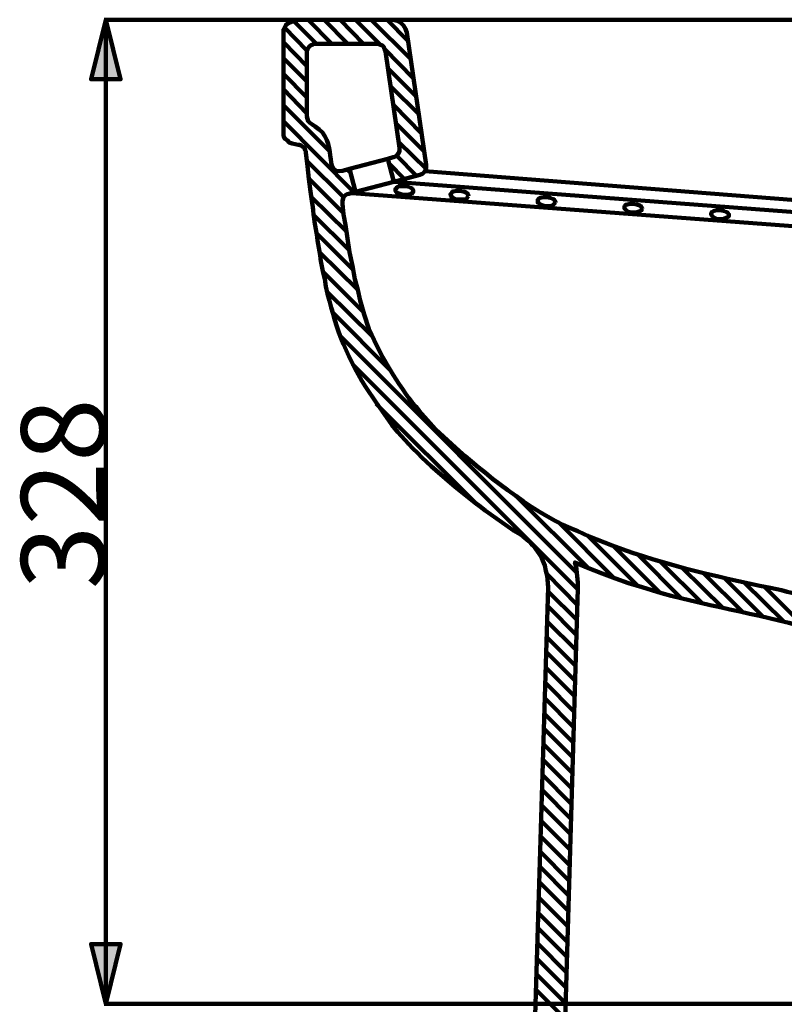
# Model space of a CAD drawing. Units: millimetres. Extents: x -832 to 4567, y 218 to 3574.
# Drawn here: x 3536 to 3796, y 1752 to 2087 of the extents above; entities that cross this region are included whole.
import ezdxf

# ---------------------------------------------------------------- set-up
doc = ezdxf.new("R2010")
doc.units = ezdxf.units.MM
doc.header["$MEASUREMENT"] = 0
doc.layers.add('pan', color=7, linetype='Continuous')

# ---------------------------------------------------------------- blocks, each defined once
blk = doc.blocks.new('block 1590')
at = {"layer": 'pan', "color": 7, "lineweight": 158, "true_color": 0xffffff}
blk.add_lwpolyline([(3721.32, 1746.69), (3711.47, 1756.54)], dxfattribs=at)
blk = doc.blocks.new('block 1591')
at = {"layer": 'pan', "color": 7, "lineweight": 158, "true_color": 0xffffff}
blk.add_lwpolyline([(3721.52, 1751.92), (3711.67, 1761.76)], dxfattribs=at)
blk = doc.blocks.new('block 1592')
at = {"layer": 'pan', "color": 7, "lineweight": 158, "true_color": 0xffffff}
blk.add_lwpolyline([(3721.72, 1757.14), (3711.87, 1766.99)], dxfattribs=at)
blk = doc.blocks.new('block 1593')
at = {"layer": 'pan', "color": 7, "lineweight": 158, "true_color": 0xffffff}
blk.add_lwpolyline([(3721.92, 1762.37), (3712.07, 1772.21)], dxfattribs=at)
blk = doc.blocks.new('block 1594')
at = {"layer": 'pan', "color": 7, "lineweight": 158, "true_color": 0xffffff}
blk.add_lwpolyline([(3722.12, 1767.59), (3712.28, 1777.44)], dxfattribs=at)
blk = doc.blocks.new('block 1595')
at = {"layer": 'pan', "color": 7, "lineweight": 158, "true_color": 0xffffff}
blk.add_lwpolyline([(3722.12, 1772.81), (3712.28, 1782.66)], dxfattribs=at)
blk = doc.blocks.new('block 1596')
at = {"layer": 'pan', "color": 7, "lineweight": 158, "true_color": 0xffffff}
blk.add_lwpolyline([(3722.32, 1778.04), (3712.48, 1787.89)], dxfattribs=at)
blk = doc.blocks.new('block 1597')
at = {"layer": 'pan', "color": 7, "lineweight": 158, "true_color": 0xffffff}
blk.add_lwpolyline([(3722.52, 1783.26), (3712.68, 1793.11)], dxfattribs=at)
blk = doc.blocks.new('block 1598')
at = {"layer": 'pan', "color": 7, "lineweight": 158, "true_color": 0xffffff}
blk.add_lwpolyline([(3722.72, 1788.49), (3712.88, 1798.33)], dxfattribs=at)
blk = doc.blocks.new('block 1599')
at = {"layer": 'pan', "color": 7, "lineweight": 158, "true_color": 0xffffff}
blk.add_lwpolyline([(3722.72, 1793.71), (3712.88, 1803.56)], dxfattribs=at)
blk = doc.blocks.new('block 1600')
at = {"layer": 'pan', "color": 7, "lineweight": 158, "true_color": 0xffffff}
blk.add_lwpolyline([(3722.92, 1798.94), (3713.08, 1808.78)], dxfattribs=at)
blk = doc.blocks.new('block 1601')
at = {"layer": 'pan', "color": 7, "lineweight": 158, "true_color": 0xffffff}
blk.add_lwpolyline([(3723.13, 1804.16), (3713.28, 1814.01)], dxfattribs=at)
blk = doc.blocks.new('block 1602')
at = {"layer": 'pan', "color": 7, "lineweight": 158, "true_color": 0xffffff}
blk.add_lwpolyline([(3723.33, 1809.38), (3713.48, 1819.23)], dxfattribs=at)
blk = doc.blocks.new('block 1603')
at = {"layer": 'pan', "color": 7, "lineweight": 158, "true_color": 0xffffff}
blk.add_lwpolyline([(3723.53, 1814.61), (3713.68, 1824.46)], dxfattribs=at)
blk = doc.blocks.new('block 1604')
at = {"layer": 'pan', "color": 7, "lineweight": 158, "true_color": 0xffffff}
blk.add_lwpolyline([(3723.53, 1819.83), (3713.68, 1829.68)], dxfattribs=at)
blk = doc.blocks.new('block 1606')
at = {"layer": 'pan', "color": 7, "lineweight": 158, "true_color": 0xffffff}
blk.add_lwpolyline([(3723.73, 1825.06), (3713.88, 1834.9)], dxfattribs=at)
blk = doc.blocks.new('block 1608')
at = {"layer": 'pan', "color": 7, "lineweight": 158, "true_color": 0xffffff}
blk.add_lwpolyline([(3723.93, 1830.28), (3714.08, 1840.13)], dxfattribs=at)
blk = doc.blocks.new('block 1610')
at = {"layer": 'pan', "color": 7, "lineweight": 158, "true_color": 0xffffff}
blk.add_lwpolyline([(3724.13, 1835.51), (3714.28, 1845.35)], dxfattribs=at)
blk = doc.blocks.new('block 1613')
at = {"layer": 'pan', "color": 7, "lineweight": 158, "true_color": 0xffffff}
blk.add_lwpolyline([(3724.13, 1840.73), (3714.28, 1850.58)], dxfattribs=at)
blk = doc.blocks.new('block 1616')
at = {"layer": 'pan', "color": 7, "lineweight": 158, "true_color": 0xffffff}
blk.add_lwpolyline([(3724.33, 1845.95), (3714.49, 1855.8)], dxfattribs=at)
blk = doc.blocks.new('block 1619')
at = {"layer": 'pan', "color": 7, "lineweight": 158, "true_color": 0xffffff}
blk.add_lwpolyline([(3724.53, 1851.18), (3714.69, 1861.03)], dxfattribs=at)
blk = doc.blocks.new('block 1622')
at = {"layer": 'pan', "color": 7, "lineweight": 158, "true_color": 0xffffff}
blk.add_lwpolyline([(3724.73, 1856.4), (3714.89, 1866.25)], dxfattribs=at)
blk = doc.blocks.new('block 1625')
at = {"layer": 'pan', "color": 7, "lineweight": 158, "true_color": 0xffffff}
blk.add_lwpolyline([(3724.94, 1861.63), (3715.09, 1871.47)], dxfattribs=at)
blk = doc.blocks.new('block 1628')
at = {"layer": 'pan', "color": 7, "lineweight": 158, "true_color": 0xffffff}
blk.add_lwpolyline([(3724.94, 1866.85), (3715.09, 1876.7)], dxfattribs=at)
blk = doc.blocks.new('block 1631')
at = {"layer": 'pan', "color": 7, "lineweight": 158, "true_color": 0xffffff}
blk.add_lwpolyline([(3725.14, 1872.08), (3715.29, 1881.92)], dxfattribs=at)
blk = doc.blocks.new('block 1634')
at = {"layer": 'pan', "color": 7, "lineweight": 158, "true_color": 0xffffff}
blk.add_lwpolyline([(3725.33, 1877.3), (3715.49, 1887.15)], dxfattribs=at)
blk = doc.blocks.new('block 1637')
at = {"layer": 'pan', "color": 7, "lineweight": 158, "true_color": 0xffffff}
blk.add_lwpolyline([(3725.54, 1882.32), (3715.69, 1892.17)], dxfattribs=at)
blk = doc.blocks.new('block 1640')
at = {"layer": 'pan', "color": 7, "lineweight": 158, "true_color": 0xffffff}
blk.add_lwpolyline([(3725.54, 1887.55), (3715.29, 1898)], dxfattribs=at)
blk = doc.blocks.new('block 1641')
at = {"layer": 'pan', "color": 7, "lineweight": 158, "true_color": 0xffffff}
blk.add_lwpolyline([(3691.38, 1921.91), (3657.02, 1956.07)], dxfattribs=at)
blk = doc.blocks.new('block 1644')
at = {"layer": 'pan', "color": 7, "lineweight": 158, "true_color": 0xffffff}
blk.add_lwpolyline([(3725.74, 1892.77), (3648.98, 1969.53)], dxfattribs=at)
blk = doc.blocks.new('block 1647')
at = {"layer": 'pan', "color": 7, "lineweight": 158, "true_color": 0xffffff}
blk.add_lwpolyline([(3725.33, 1898.6), (3644.76, 1979.17)], dxfattribs=at)
blk = doc.blocks.new('block 1650')
at = {"layer": 'pan', "color": 7, "lineweight": 158, "true_color": 0xffffff}
blk.add_lwpolyline([(3729.35, 1900.01), (3704.84, 1924.52)], dxfattribs=at)
blk = doc.blocks.new('block 1651')
at = {"layer": 'pan', "color": 7, "lineweight": 158, "true_color": 0xffffff}
blk.add_lwpolyline([(3661.84, 1967.52), (3642.15, 1987.21)], dxfattribs=at)
blk = doc.blocks.new('block 1654')
at = {"layer": 'pan', "color": 7, "lineweight": 158, "true_color": 0xffffff}
blk.add_lwpolyline([(3737.99, 1896.79), (3719.11, 1915.68)], dxfattribs=at)
blk = doc.blocks.new('block 1655')
at = {"layer": 'pan', "color": 7, "lineweight": 158, "true_color": 0xffffff}
blk.add_lwpolyline([(3655.81, 1978.97), (3640.34, 1994.24)], dxfattribs=at)
blk = doc.blocks.new('block 1658')
at = {"layer": 'pan', "color": 7, "lineweight": 158, "true_color": 0xffffff}
blk.add_lwpolyline([(3746.03, 1894.18), (3728.95, 1911.26)], dxfattribs=at)
blk = doc.blocks.new('block 1659')
at = {"layer": 'pan', "color": 7, "lineweight": 158, "true_color": 0xffffff}
blk.add_lwpolyline([(3652.6, 1987.41), (3638.93, 2001.08)], dxfattribs=at)
blk = doc.blocks.new('block 1662')
at = {"layer": 'pan', "color": 7, "lineweight": 158, "true_color": 0xffffff}
blk.add_lwpolyline([(3753.67, 1891.77), (3737.8, 1907.64)], dxfattribs=at)
blk = doc.blocks.new('block 1663')
at = {"layer": 'pan', "color": 7, "lineweight": 158, "true_color": 0xffffff}
blk.add_lwpolyline([(3650.79, 1994.85), (3637.73, 2007.71)], dxfattribs=at)
blk = doc.blocks.new('block 1666')
at = {"layer": 'pan', "color": 7, "lineweight": 158, "true_color": 0xffffff}
blk.add_lwpolyline([(3761.1, 1889.76), (3746.03, 1904.83)], dxfattribs=at)
blk = doc.blocks.new('block 1667')
at = {"layer": 'pan', "color": 7, "lineweight": 158, "true_color": 0xffffff}
blk.add_lwpolyline([(3649.18, 2001.68), (3636.72, 2014.14)], dxfattribs=at)
blk = doc.blocks.new('block 1670')
at = {"layer": 'pan', "color": 7, "lineweight": 158, "true_color": 0xffffff}
blk.add_lwpolyline([(3768.13, 1888.15), (3753.87, 1902.22)], dxfattribs=at)
blk = doc.blocks.new('block 1671')
at = {"layer": 'pan', "color": 7, "lineweight": 158, "true_color": 0xffffff}
blk.add_lwpolyline([(3647.98, 2008.31), (3635.72, 2020.37)], dxfattribs=at)
blk = doc.blocks.new('block 1674')
at = {"layer": 'pan', "color": 7, "lineweight": 158, "true_color": 0xffffff}
blk.add_lwpolyline([(3775.17, 1886.54), (3761.3, 1900.2)], dxfattribs=at)
blk = doc.blocks.new('block 1675')
at = {"layer": 'pan', "color": 7, "lineweight": 158, "true_color": 0xffffff}
blk.add_lwpolyline([(3646.97, 2014.74), (3634.91, 2026.59)], dxfattribs=at)
blk = doc.blocks.new('block 1678')
at = {"layer": 'pan', "color": 7, "lineweight": 158, "true_color": 0xffffff}
blk.add_lwpolyline([(3782, 1884.94), (3768.54, 1898.4)], dxfattribs=at)
blk = doc.blocks.new('block 1679')
at = {"layer": 'pan', "color": 7, "lineweight": 158, "true_color": 0xffffff}
blk.add_lwpolyline([(3645.97, 2020.97), (3634.11, 2032.82)], dxfattribs=at)
blk = doc.blocks.new('block 1682')
at = {"layer": 'pan', "color": 7, "lineweight": 158, "true_color": 0xffffff}
blk.add_lwpolyline([(3788.83, 1883.53), (3775.57, 1896.79)], dxfattribs=at)
blk = doc.blocks.new('block 1683')
at = {"layer": 'pan', "color": 7, "lineweight": 158, "true_color": 0xffffff}
blk.add_lwpolyline([(3645.97, 2026.39), (3633.51, 2038.85)], dxfattribs=at)
blk = doc.blocks.new('block 1686')
at = {"layer": 'pan', "color": 7, "lineweight": 158, "true_color": 0xffffff}
blk.add_lwpolyline([(3795.87, 1881.92), (3782.4, 1895.18)], dxfattribs=at)
blk = doc.blocks.new('block 1687')
at = {"layer": 'pan', "color": 7, "lineweight": 158, "true_color": 0xffffff}
blk.add_lwpolyline([(3649.58, 2028), (3625.47, 2052.32)], dxfattribs=at)
blk = doc.blocks.new('block 1690')
at = {"layer": 'pan', "color": 7, "lineweight": 158, "true_color": 0xffffff}
blk.add_lwpolyline([(3803.3, 1879.71), (3789.23, 1893.78)], dxfattribs=at)
blk = doc.blocks.new('block 1691')
at = {"layer": 'pan', "color": 7, "lineweight": 158, "true_color": 0xffffff}
blk.add_lwpolyline([(3648.18, 2035.04), (3647.17, 2035.84)], dxfattribs=at)
blk = doc.blocks.new('block 1692')
at = {"layer": 'pan', "color": 7, "lineweight": 158, "true_color": 0xffffff}
blk.add_lwpolyline([(3641.35, 2041.87), (3625.47, 2057.74)], dxfattribs=at)
blk = doc.blocks.new('block 1696')
at = {"layer": 'pan', "color": 7, "lineweight": 158, "true_color": 0xffffff}
blk.add_lwpolyline([(3633.51, 2054.93), (3625.47, 2063.16)], dxfattribs=at)
blk = doc.blocks.new('block 1700')
at = {"layer": 'pan', "color": 7, "lineweight": 158, "true_color": 0xffffff}
blk.add_lwpolyline([(3633.51, 2060.35), (3625.47, 2068.39)], dxfattribs=at)
blk = doc.blocks.new('block 1703')
at = {"layer": 'pan', "color": 7, "lineweight": 158, "true_color": 0xffffff}
blk.add_lwpolyline([(3666.66, 2032.62), (3661.44, 2037.85)], dxfattribs=at)
blk = doc.blocks.new('block 1704')
at = {"layer": 'pan', "color": 7, "lineweight": 158, "true_color": 0xffffff}
blk.add_lwpolyline([(3633.51, 2065.78), (3625.47, 2073.82)], dxfattribs=at)
blk = doc.blocks.new('block 1707')
at = {"layer": 'pan', "color": 7, "lineweight": 158, "true_color": 0xffffff}
blk.add_lwpolyline([(3670.88, 2033.63), (3664.05, 2040.66)], dxfattribs=at)
blk = doc.blocks.new('block 1708')
at = {"layer": 'pan', "color": 7, "lineweight": 158, "true_color": 0xffffff}
blk.add_lwpolyline([(3633.51, 2071), (3625.47, 2079.24)], dxfattribs=at)
blk = doc.blocks.new('block 1710')
at = {"layer": 'pan', "color": 7, "lineweight": 158, "true_color": 0xffffff}
blk.add_lwpolyline([(3674.1, 2036.04), (3664.85, 2045.08)], dxfattribs=at)
blk = doc.blocks.new('block 1711')
at = {"layer": 'pan', "color": 7, "lineweight": 158, "true_color": 0xffffff}
blk.add_lwpolyline([(3633.51, 2076.43), (3625.87, 2084.27)], dxfattribs=at)
blk = doc.blocks.new('block 1713')
at = {"layer": 'pan', "color": 7, "lineweight": 158, "true_color": 0xffffff}
blk.add_lwpolyline([(3673.5, 2041.87), (3663.85, 2051.51)], dxfattribs=at)
blk = doc.blocks.new('block 1714')
at = {"layer": 'pan', "color": 7, "lineweight": 158, "true_color": 0xffffff}
blk.add_lwpolyline([(3636.72, 2078.64), (3628.89, 2086.48)], dxfattribs=at)
blk = doc.blocks.new('block 1716')
at = {"layer": 'pan', "color": 7, "lineweight": 158, "true_color": 0xffffff}
blk.add_lwpolyline([(3672.49, 2048.1), (3663.05, 2057.74)], dxfattribs=at)
blk = doc.blocks.new('block 1717')
at = {"layer": 'pan', "color": 7, "lineweight": 158, "true_color": 0xffffff}
blk.add_lwpolyline([(3641.95, 2078.64), (3633.91, 2086.88)], dxfattribs=at)
blk = doc.blocks.new('block 1720')
at = {"layer": 'pan', "color": 7, "lineweight": 158, "true_color": 0xffffff}
blk.add_lwpolyline([(3671.69, 2054.53), (3662.04, 2064.17)], dxfattribs=at)
blk = doc.blocks.new('block 1721')
at = {"layer": 'pan', "color": 7, "lineweight": 158, "true_color": 0xffffff}
blk.add_lwpolyline([(3647.37, 2078.64), (3639.34, 2086.88)], dxfattribs=at)
blk = doc.blocks.new('block 1724')
at = {"layer": 'pan', "color": 7, "lineweight": 158, "true_color": 0xffffff}
blk.add_lwpolyline([(3670.68, 2060.75), (3661.04, 2070.4)], dxfattribs=at)
blk = doc.blocks.new('block 1725')
at = {"layer": 'pan', "color": 7, "lineweight": 158, "true_color": 0xffffff}
blk.add_lwpolyline([(3652.8, 2078.64), (3644.76, 2086.88)], dxfattribs=at)
blk = doc.blocks.new('block 1729')
at = {"layer": 'pan', "color": 7, "lineweight": 158, "true_color": 0xffffff}
blk.add_lwpolyline([(3669.68, 2066.98), (3660.03, 2076.83)], dxfattribs=at)
blk = doc.blocks.new('block 1730')
at = {"layer": 'pan', "color": 7, "lineweight": 158, "true_color": 0xffffff}
blk.add_lwpolyline([(3658.42, 2078.44), (3649.99, 2086.88)], dxfattribs=at)
blk = doc.blocks.new('block 1734')
at = {"layer": 'pan', "color": 7, "lineweight": 158, "true_color": 0xffffff}
blk.add_lwpolyline([(3668.87, 2073.41), (3655.41, 2086.88)], dxfattribs=at)
blk = doc.blocks.new('block 1737')
at = {"layer": 'pan', "color": 7, "lineweight": 158, "true_color": 0xffffff}
blk.add_lwpolyline([(3667.87, 2079.64), (3660.84, 2086.88)], dxfattribs=at)
blk = doc.blocks.new('block 2008')
at = {"layer": 'pan', "color": 7, "lineweight": 158, "true_color": 0xffffff}
blk.add_lwpolyline([(3990.17, 2086.88), (3646.97, 2086.88)], dxfattribs=at)
blk = doc.blocks.new('block 2009')
at = {"layer": 'pan', "color": 7, "lineweight": 158, "true_color": 0xffffff}
blk.add_open_spline([(3777.18, 2020.37), (3777.18, 2020.37), (3777.18, 2019.97), (3777.18, 2019.97), (3777.18, 2019.97), (3776.98, 2019.76), (3776.98, 2019.76), (3775.28, 2018.59), (3772.18, 2018.5), (3771.15, 2020.57), (3771.15, 2020.57), (3771.15, 2020.97), (3771.15, 2020.97), (3771.15, 2020.97), (3771.35, 2021.37), (3771.35, 2021.37), (3771.35, 2021.37), (3772.15, 2021.77), (3772.15, 2021.77), (3772.15, 2021.77), (3773.16, 2021.97), (3773.16, 2021.97), (3773.16, 2021.97), (3774.16, 2021.97), (3774.16, 2021.97), (3774.16, 2021.97), (3775.37, 2021.77), (3775.37, 2021.77), (3775.37, 2021.77), (3776.37, 2021.37), (3776.37, 2021.37), (3776.37, 2021.37), (3776.78, 2021.17), (3776.78, 2021.17), (3776.78, 2021.17), (3776.98, 2020.77), (3776.98, 2020.77), (3776.98, 2020.77), (3777.18, 2020.57), (3777.18, 2020.57), (3777.18, 2020.57), (3777.18, 2020.37), (3777.18, 2020.37)], degree=3, knots=[0, 0, 0, 0, 1, 1, 1, 2, 2, 2, 3, 3, 3, 4, 4, 4, 5, 5, 5, 6, 6, 6, 7, 7, 7, 8, 8, 8, 9, 9, 9, 10, 10, 10, 11, 11, 11, 12, 12, 12, 13, 13, 13, 14, 14, 14, 14], dxfattribs=at)
blk = doc.blocks.new('block 2071')
at = {"layer": 'pan', "color": 7, "lineweight": 158, "true_color": 0xffffff}
blk.add_open_spline([(4100.28, 1738.05), (4100.28, 1738.05), (4157.35, 1738.05), (4157.35, 1738.05), (4157.35, 1738.05), (4157.35, 1746.09), (4157.35, 1746.09), (4157.35, 1746.09), (4092.85, 1746.09), (4092.85, 1746.09), (4092.85, 1746.09), (4092.25, 1746.29), (4092.25, 1746.29), (4092.25, 1746.29), (4091.64, 1746.29), (4091.64, 1746.29), (4091.64, 1746.29), (4091.04, 1746.69), (4091.04, 1746.69), (4082.16, 1755.52), (4068.53, 1752.17), (4064.32, 1740.26), (4064.32, 1740.26), (4063.71, 1739.06), (4063.71, 1739.06), (4063.71, 1739.06), (4063.11, 1737.25), (4063.11, 1737.25), (4063.11, 1737.25), (4062.51, 1735.24), (4062.51, 1735.24), (4062.51, 1735.24), (4062.51, 1735.04), (4062.51, 1735.04), (4062.51, 1735.04), (4062.3, 1734.84), (4062.3, 1734.84), (4062.3, 1734.84), (4059.89, 1723.99), (4059.89, 1723.99), (4059.89, 1723.99), (4057.28, 1713.14), (4057.28, 1713.14), (4057.28, 1713.14), (4055.07, 1704.9), (4055.07, 1704.9), (4055.07, 1704.9), (4053.06, 1696.66), (4053.06, 1696.66), (4053.06, 1696.66), (4051.05, 1689.43), (4051.05, 1689.43), (4051.05, 1689.43), (4050.65, 1687.42), (4050.65, 1687.42), (4050.65, 1687.42), (4050.05, 1685.21), (4050.05, 1685.21), (4050.05, 1685.21), (4048.84, 1681.59), (4048.84, 1681.59), (4048.84, 1681.59), (4047.84, 1677.97), (4047.84, 1677.97), (4047.84, 1677.97), (4047.03, 1675.36), (4047.03, 1675.36), (4044.85, 1669.27), (4042.64, 1663.08), (4039, 1657.68), (4039, 1657.68), (4038.59, 1656.87), (4038.59, 1656.87), (4038.59, 1656.87), (4037.99, 1656.27), (4037.99, 1656.27), (4037.99, 1656.27), (4037.19, 1654.86), (4037.19, 1654.86), (4037.19, 1654.86), (4034.78, 1651.25), (4034.78, 1651.25), (4015.94, 1622.11), (3984.98, 1623.26), (3953.8, 1626.33), (3953.8, 1626.33), (3949.38, 1626.93), (3949.38, 1626.93), (3949.38, 1626.93), (3944.76, 1627.74), (3944.76, 1627.74), (3929.35, 1631.09), (3915.34, 1641.08), (3907.59, 1654.86), (3907.59, 1654.86), (3904.57, 1660.89), (3904.57, 1660.89), (3904.57, 1660.89), (3903.77, 1662.9), (3903.77, 1662.9), (3903.77, 1662.9), (3902.56, 1665.71), (3902.56, 1665.71), (3902.56, 1665.71), (3901.56, 1668.53), (3901.56, 1668.53), (3884.3, 1716.46), (3875.08, 1766.07), (3863.38, 1815.21), (3863.38, 1815.21), (3861.77, 1820.64), (3861.77, 1820.64), (3861.77, 1820.64), (3860.17, 1826.26), (3860.17, 1826.26), (3850.79, 1853.72), (3841.18, 1877.49), (3811.74, 1887.75), (3811.74, 1887.75), (3808.52, 1888.76), (3808.52, 1888.76), (3808.52, 1888.76), (3805.51, 1889.76), (3805.51, 1889.76), (3805.51, 1889.76), (3799.08, 1891.57), (3799.08, 1891.57), (3799.08, 1891.57), (3797.07, 1891.97), (3797.07, 1891.97), (3797.07, 1891.97), (3795.06, 1892.57), (3795.06, 1892.57), (3775.59, 1896.64), (3756.01, 1900.69), (3737.39, 1907.84), (3737.39, 1907.84), (3729.56, 1910.86), (3729.56, 1910.86), (3729.56, 1910.86), (3725.74, 1912.67), (3725.74, 1912.67), (3712.7, 1917.48), (3695.84, 1930.78), (3685.35, 1939.99), (3685.35, 1939.99), (3681.33, 1943.61), (3681.33, 1943.61), (3681.33, 1943.61), (3677.31, 1947.43), (3677.31, 1947.43), (3677.31, 1947.43), (3674.5, 1950.44), (3674.5, 1950.44), (3674.5, 1950.44), (3671.69, 1953.66), (3671.69, 1953.66), (3665.46, 1961.08), (3659.6, 1970.44), (3655.61, 1979.38), (3655.61, 1979.38), (3654.61, 1981.59), (3654.61, 1981.59), (3654.61, 1981.59), (3653, 1986.41), (3653, 1986.41), (3653, 1986.41), (3651.59, 1991.23), (3651.59, 1991.23), (3651.59, 1991.23), (3650.79, 1994.85), (3650.79, 1994.85), (3650.79, 1994.85), (3649.78, 1998.47), (3649.78, 1998.47), (3649.78, 1998.47), (3648.98, 2003.09), (3648.98, 2003.09), (3648.98, 2003.09), (3647.98, 2007.71), (3647.98, 2007.71), (3647.98, 2007.71), (3646.57, 2016.95), (3646.57, 2016.95), (3646.57, 2016.95), (3645.97, 2020.57), (3645.97, 2020.57), (3645.97, 2020.57), (3645.57, 2024.18), (3645.57, 2024.18), (3645.57, 2024.18), (3645.57, 2025.19), (3645.57, 2025.19), (3645.57, 2025.19), (3645.97, 2026.39), (3645.97, 2026.39), (3645.97, 2026.39), (3646.77, 2027.2), (3646.77, 2027.2), (3646.77, 2027.2), (3647.17, 2027.4), (3647.17, 2027.4), (3647.17, 2027.4), (3647.78, 2027.6), (3647.78, 2027.6), (3647.78, 2027.6), (3649.98, 2028.2), (3649.98, 2028.2), (3649.98, 2028.2), (3647.98, 2036.04), (3647.98, 2036.04), (3647.98, 2036.04), (3645.57, 2035.44), (3645.57, 2035.44), (3638.66, 2033.87), (3644.53, 2045.68), (3636.32, 2050.51), (3636.32, 2050.51), (3635.12, 2051.31), (3635.12, 2051.31), (3635.12, 2051.31), (3634.51, 2051.71), (3634.51, 2051.71), (3634.51, 2051.71), (3633.91, 2052.32), (3633.91, 2052.32), (3633.91, 2052.32), (3633.51, 2053.92), (3633.51, 2053.92), (3633.51, 2053.92), (3633.51, 2076.23), (3633.51, 2076.23), (3633.51, 2076.23), (3633.71, 2076.83), (3633.71, 2076.83), (3633.71, 2076.83), (3633.91, 2077.23), (3633.91, 2077.23), (3633.91, 2077.23), (3634.31, 2077.84), (3634.31, 2077.84), (3634.31, 2077.84), (3634.91, 2078.24), (3634.91, 2078.24), (3634.91, 2078.24), (3635.52, 2078.44), (3635.52, 2078.44), (3635.52, 2078.44), (3635.92, 2078.64), (3635.92, 2078.64), (3635.92, 2078.64), (3657.82, 2078.64), (3657.82, 2078.64), (3657.82, 2078.64), (3658.23, 2078.44), (3658.23, 2078.44), (3658.23, 2078.44), (3658.83, 2078.24), (3658.83, 2078.24), (3658.83, 2078.24), (3659.23, 2078.04), (3659.23, 2078.04), (3659.23, 2078.04), (3659.63, 2077.63), (3659.63, 2077.63), (3659.63, 2077.63), (3659.83, 2077.03), (3659.83, 2077.03), (3659.83, 2077.03), (3660.03, 2076.63), (3660.03, 2076.63), (3660.03, 2076.63), (3660.23, 2076.03), (3660.23, 2076.03), (3660.23, 2076.03), (3665.05, 2043.27), (3665.05, 2043.27), (3665.05, 2043.27), (3665.05, 2042.87), (3665.05, 2042.87), (3665.23, 2041.87), (3664.56, 2041.06), (3663.85, 2040.46), (3663.85, 2040.46), (3663.25, 2040.06), (3663.25, 2040.06), (3663.25, 2040.06), (3662.85, 2040.06), (3662.85, 2040.06), (3662.85, 2040.06), (3661.04, 2039.46), (3661.04, 2039.46), (3661.04, 2039.46), (3663.05, 2031.62), (3663.05, 2031.62), (3663.05, 2031.62), (3671.89, 2034.03), (3671.89, 2034.03), (3671.89, 2034.03), (3672.49, 2034.23), (3672.49, 2034.23), (3672.49, 2034.23), (3672.89, 2034.43), (3672.89, 2034.43), (3673.63, 2035.01), (3674.18, 2035.89), (3674.1, 2036.84), (3674.1, 2036.84), (3674.1, 2037.45), (3674.1, 2037.45), (3674.1, 2037.45), (3667.47, 2082.46), (3667.47, 2082.46), (3667.08, 2084.28), (3666.05, 2085.79), (3664.25, 2086.48), (3664.25, 2086.48), (3663.25, 2086.68), (3663.25, 2086.68), (3663.25, 2086.68), (3662.44, 2086.88), (3662.44, 2086.88), (3662.44, 2086.88), (3631.3, 2086.88), (3631.3, 2086.88), (3631.3, 2086.88), (3630.29, 2086.68), (3630.29, 2086.68), (3630.29, 2086.68), (3629.09, 2086.48), (3629.09, 2086.48), (3629.09, 2086.48), (3627.08, 2085.67), (3627.08, 2085.67), (3627.08, 2085.67), (3626.28, 2085.07), (3626.28, 2085.07), (3626.28, 2085.07), (3625.47, 2083.46), (3625.47, 2083.46), (3625.47, 2083.46), (3625.47, 2047.7), (3625.47, 2047.7), (3625.47, 2047.7), (3625.67, 2046.89), (3625.67, 2046.89), (3625.67, 2046.89), (3626.07, 2046.29), (3626.07, 2046.29), (3626.07, 2046.29), (3626.88, 2045.68), (3626.88, 2045.68), (3626.88, 2045.68), (3627.48, 2045.08), (3627.48, 2045.08), (3627.48, 2045.08), (3628.48, 2044.68), (3628.48, 2044.68), (3628.48, 2044.68), (3629.49, 2044.48), (3629.49, 2044.48), (3629.49, 2044.48), (3630.5, 2044.28), (3630.5, 2044.28), (3630.5, 2044.28), (3630.9, 2044.28), (3630.9, 2044.28), (3630.9, 2044.28), (3631.5, 2044.08), (3631.5, 2044.08), (3631.5, 2044.08), (3631.9, 2043.68), (3631.9, 2043.68), (3631.9, 2043.68), (3632.3, 2043.47), (3632.3, 2043.47), (3632.3, 2043.47), (3632.71, 2043.07), (3632.71, 2043.07), (3632.71, 2043.07), (3632.91, 2042.47), (3632.91, 2042.47), (3632.91, 2042.47), (3633.11, 2042.07), (3633.11, 2042.07), (3633.11, 2042.07), (3633.11, 2041.66), (3633.11, 2041.66), (3633.11, 2041.66), (3633.71, 2037.04), (3633.71, 2037.04), (3633.71, 2037.04), (3634.11, 2032.62), (3634.11, 2032.62), (3634.11, 2032.62), (3634.71, 2028.4), (3634.71, 2028.4), (3634.71, 2028.4), (3635.32, 2024.39), (3635.32, 2024.39), (3635.93, 2017.57), (3637.41, 2010.87), (3638.33, 2004.09), (3638.33, 2004.09), (3638.93, 2001.28), (3638.93, 2001.28), (3638.93, 2001.28), (3639.54, 1998.66), (3639.54, 1998.66), (3639.54, 1998.66), (3639.94, 1996.05), (3639.94, 1996.05), (3643.15, 1982.43), (3646.06, 1973.84), (3653.6, 1961.69), (3653.6, 1961.69), (3657.02, 1956.47), (3657.02, 1956.47), (3657.02, 1956.47), (3660.64, 1951.45), (3660.64, 1951.45), (3660.64, 1951.45), (3662.44, 1948.83), (3662.44, 1948.83), (3662.44, 1948.83), (3664.45, 1946.42), (3664.45, 1946.42), (3664.45, 1946.42), (3668.07, 1942.4), (3668.07, 1942.4), (3676.07, 1934.06), (3685.02, 1926.71), (3694.19, 1919.7), (3694.19, 1919.7), (3703.83, 1912.86), (3703.83, 1912.86), (3708.29, 1910.78), (3711.74, 1906.96), (3713.88, 1902.62), (3713.88, 1902.62), (3714.49, 1901.01), (3714.49, 1901.01), (3714.49, 1901.01), (3714.89, 1899.2), (3714.89, 1899.2), (3714.89, 1899.2), (3715.29, 1897.6), (3715.29, 1897.6), (3715.29, 1897.6), (3715.69, 1893.58), (3715.69, 1893.58), (3715.69, 1893.58), (3708.86, 1669.13), (3708.86, 1669.13), (3708.86, 1669.13), (3708.86, 1668.12), (3708.86, 1668.12), (3708.86, 1668.12), (3708.46, 1667.52), (3708.46, 1667.52), (3708.46, 1667.52), (3708.26, 1664.71), (3708.26, 1664.71), (3708.26, 1664.71), (3708.06, 1662.1), (3708.06, 1662.1), (3708.06, 1662.1), (3707.85, 1659.28), (3707.85, 1659.28), (3707.85, 1659.28), (3707.45, 1656.67), (3707.45, 1656.67), (3706.43, 1652.04), (3704.64, 1646.42), (3702.43, 1642.21), (3702.43, 1642.21), (3701.42, 1640.2), (3701.42, 1640.2), (3701.42, 1640.2), (3700.22, 1638.19), (3700.22, 1638.19), (3700.22, 1638.19), (3697.81, 1634.37), (3697.81, 1634.37), (3697.81, 1634.37), (3694.99, 1630.95), (3694.99, 1630.95), (3694.99, 1630.95), (3694.59, 1625.93), (3694.59, 1625.93), (3694.59, 1625.93), (3694.19, 1615.88), (3694.19, 1615.88), (3694.19, 1615.88), (3694.39, 1610.66), (3694.39, 1610.66), (3694.39, 1610.66), (3694.59, 1605.64), (3694.59, 1605.64), (3694.59, 1605.64), (3694.8, 1600.41), (3694.8, 1600.41), (3694.8, 1600.41), (3705.04, 1600.41), (3705.04, 1600.41), (3705.04, 1600.41), (3705.04, 1601.41), (3705.04, 1601.41), (3705.04, 1601.41), (3704.64, 1607.84), (3704.64, 1607.84), (3704.64, 1607.84), (3704.44, 1614.07), (3704.44, 1614.07), (3704.44, 1614.07), (3704.44, 1620.5), (3704.44, 1620.5), (3704.44, 1620.5), (3704.84, 1626.93), (3704.84, 1626.93), (3704.84, 1626.93), (3707.45, 1630.55), (3707.45, 1630.55), (3713.37, 1639.28), (3717.79, 1651.67), (3718.3, 1662.3), (3718.3, 1662.3), (3718.51, 1665.31), (3718.51, 1665.31), (3718.51, 1665.31), (3718.91, 1666.92), (3718.91, 1666.92), (3718.91, 1666.92), (3719.11, 1668.73), (3719.11, 1668.73), (3719.11, 1668.73), (3725.74, 1893.17), (3725.74, 1893.17), (3725.74, 1893.17), (3725.74, 1895.18), (3725.74, 1895.18), (3725.74, 1895.18), (3725.14, 1900.61), (3725.14, 1900.61), (3725.14, 1900.61), (3724.73, 1902.02), (3724.73, 1902.02), (3724.73, 1902.02), (3729.35, 1900.01), (3729.35, 1900.01), (3729.35, 1900.01), (3733.98, 1898.2), (3733.98, 1898.2), (3733.98, 1898.2), (3738.6, 1896.59), (3738.6, 1896.59), (3738.6, 1896.59), (3743.02, 1894.98), (3743.02, 1894.98), (3743.02, 1894.98), (3747.64, 1893.58), (3747.64, 1893.58), (3765.07, 1887.93), (3783.24, 1885.32), (3800.89, 1880.52), (3800.89, 1880.52), (3808.52, 1878.1), (3808.52, 1878.1), (3816.71, 1874.9), (3824.29, 1871.06), (3830.02, 1864.24), (3830.02, 1864.24), (3830.83, 1863.44), (3830.83, 1863.44), (3830.83, 1863.44), (3832.03, 1862.03), (3832.03, 1862.03), (3832.03, 1862.03), (3833.24, 1860.42), (3833.24, 1860.42), (3849.89, 1836.68), (3856.07, 1803.16), (3861.97, 1775.23), (3861.97, 1775.23), (3863.18, 1770), (3863.18, 1770), (3863.18, 1770), (3864.38, 1764.58), (3864.38, 1764.58), (3864.38, 1764.58), (3866.59, 1754.93), (3866.59, 1754.93), (3866.59, 1754.93), (3869.01, 1745.28), (3869.01, 1745.28), (3878.67, 1711.94), (3884.21, 1675.91), (3901.56, 1645.42), (3901.56, 1645.42), (3902.76, 1643.61), (3902.76, 1643.61), (3902.76, 1643.61), (3904.37, 1641.4), (3904.37, 1641.4), (3923.99, 1618.36), (3947.74, 1614.04), (3976.91, 1616.09), (3976.91, 1616.09), (3978.92, 1616.09), (3978.92, 1616.09), (3978.92, 1616.09), (3980.93, 1616.29), (3980.93, 1616.29), (3980.93, 1616.29), (3982.73, 1616.29), (3982.73, 1616.29), (3982.73, 1616.29), (3986.75, 1616.69), (3986.75, 1616.69), (3986.75, 1616.69), (3990.97, 1617.09), (3990.97, 1617.09), (3990.97, 1617.09), (3994.79, 1617.69), (3994.79, 1617.69), (4021.84, 1621.61), (4035.5, 1634.96), (4048.44, 1657.88), (4048.44, 1657.88), (4049.25, 1659.28), (4049.25, 1659.28), (4049.25, 1659.28), (4049.85, 1660.69), (4049.85, 1660.69), (4059.41, 1681.91), (4064.38, 1710.61), (4070.34, 1733.03), (4070.34, 1733.03), (4070.94, 1735.24), (4070.94, 1735.24), (4070.94, 1735.24), (4072.55, 1738.85), (4072.55, 1738.85), (4072.55, 1738.85), (4073.56, 1740.46), (4073.56, 1740.46), (4073.56, 1740.46), (4074.16, 1741.07), (4074.16, 1741.07), (4076.48, 1744.26), (4081.46, 1744.09), (4084.41, 1741.87), (4084.41, 1741.87), (4084.81, 1741.47), (4084.81, 1741.47), (4084.81, 1741.47), (4085.61, 1740.26), (4085.61, 1740.26), (4085.61, 1740.26), (4086.02, 1739.46), (4086.02, 1739.46), (4086.02, 1739.46), (4086.42, 1738.25), (4086.42, 1738.25), (4086.42, 1738.25), (4086.82, 1736.65), (4086.82, 1736.65), (4086.82, 1736.65), (4087.22, 1733.03), (4087.22, 1733.03), (4087.22, 1733.03), (4087.82, 1715.75), (4087.82, 1715.75), (4087.82, 1715.75), (4088.83, 1698.47), (4088.83, 1698.47), (4088.83, 1698.47), (4089.23, 1691.64), (4089.23, 1691.64), (4089.23, 1691.64), (4089.83, 1684.6), (4089.83, 1684.6), (4089.83, 1684.6), (4090.24, 1678.17), (4090.24, 1678.17), (4090.24, 1678.17), (4090.84, 1671.74), (4090.84, 1671.74), (4090.84, 1671.74), (4091.84, 1662.9), (4091.84, 1662.9), (4094.58, 1635.62), (4095.51, 1632.5), (4120.78, 1623.72), (4120.78, 1623.72), (4121.38, 1623.12), (4121.38, 1623.12), (4121.38, 1623.12), (4121.78, 1621.51), (4121.78, 1621.51), (4121.78, 1621.51), (4121.78, 1600.41), (4121.78, 1600.41), (4121.78, 1600.41), (4131.83, 1600.41), (4131.83, 1600.41), (4131.83, 1600.41), (4131.83, 1625.33), (4131.83, 1625.33), (4131.83, 1625.33), (4131.63, 1626.33), (4131.63, 1626.33), (4130.58, 1631.67), (4123.98, 1633.56), (4119.57, 1635.17), (4119.57, 1635.17), (4115.75, 1636.38), (4115.75, 1636.38), (4115.75, 1636.38), (4113.75, 1637.18), (4113.75, 1637.18), (4102.71, 1641.37), (4104.79, 1647.21), (4102.69, 1657.48), (4102.69, 1657.48), (4102.29, 1661.09), (4102.29, 1661.09), (4102.29, 1661.09), (4101.89, 1662.9), (4101.89, 1662.9), (4101.89, 1662.9), (4101.69, 1664.91), (4101.69, 1664.91), (4100.65, 1675.48), (4099.8, 1685.86), (4099.08, 1696.46), (4099.08, 1696.46), (4098.87, 1700.48), (4098.87, 1700.48), (4098.87, 1700.48), (4098.48, 1708.92), (4098.48, 1708.92), (4098.48, 1708.92), (4098.27, 1713.54), (4098.27, 1713.54), (4098.27, 1713.54), (4097.87, 1718.56), (4097.87, 1718.56), (4097.87, 1718.56), (4097.67, 1723.58), (4097.67, 1723.58), (4097.67, 1723.58), (4097.47, 1729.01), (4097.47, 1729.01), (4097.47, 1729.01), (4097.27, 1734.64), (4097.27, 1734.64), (4097.27, 1734.64), (4097.27, 1735.84), (4097.27, 1735.84), (4097.27, 1735.84), (4098.07, 1737.05), (4098.07, 1737.05), (4098.07, 1737.05), (4098.48, 1737.45), (4098.48, 1737.45), (4098.48, 1737.45), (4099.08, 1737.85), (4099.08, 1737.85), (4099.08, 1737.85), (4099.68, 1738.05), (4099.68, 1738.05), (4099.68, 1738.05), (4100.28, 1738.05), (4100.28, 1738.05)], degree=3, knots=[0, 0, 0, 0, 1, 1, 1, 2, 2, 2, 3, 3, 3, 4, 4, 4, 5, 5, 5, 6, 6, 6, 7, 7, 7, 8, 8, 8, 9, 9, 9, 10, 10, 10, 11, 11, 11, 12, 12, 12, 13, 13, 13, 14, 14, 14, 15, 15, 15, 16, 16, 16, 17, 17, 17, 18, 18, 18, 19, 19, 19, 20, 20, 20, 21, 21, 21, 22, 22, 22, 23, 23, 23, 24, 24, 24, 25, 25, 25, 26, 26, 26, 27, 27, 27, 28, 28, 28, 29, 29, 29, 30, 30, 30, 31, 31, 31, 32, 32, 32, 33, 33, 33, 34, 34, 34, 35, 35, 35, 36, 36, 36, 37, 37, 37, 38, 38, 38, 39, 39, 39, 40, 40, 40, 41, 41, 41, 42, 42, 42, 43, 43, 43, 44, 44, 44, 45, 45, 45, 46, 46, 46, 47, 47, 47, 48, 48, 48, 49, 49, 49, 50, 50, 50, 51, 51, 51, 52, 52, 52, 53, 53, 53, 54, 54, 54, 55, 55, 55, 56, 56, 56, 57, 57, 57, 58, 58, 58, 59, 59, 59, 60, 60, 60, 61, 61, 61, 62, 62, 62, 63, 63, 63, 64, 64, 64, 65, 65, 65, 66, 66, 66, 67, 67, 67, 68, 68, 68, 69, 69, 69, 70, 70, 70, 71, 71, 71, 72, 72, 72, 73, 73, 73, 74, 74, 74, 75, 75, 75, 76, 76, 76, 77, 77, 77, 78, 78, 78, 79, 79, 79, 80, 80, 80, 81, 81, 81, 82, 82, 82, 83, 83, 83, 84, 84, 84, 85, 85, 85, 86, 86, 86, 87, 87, 87, 88, 88, 88, 89, 89, 89, 90, 90, 90, 91, 91, 91, 92, 92, 92, 93, 93, 93, 94, 94, 94, 95, 95, 95, 96, 96, 96, 97, 97, 97, 98, 98, 98, 99, 99, 99, 100, 100, 100, 101, 101, 101, 102, 102, 102, 103, 103, 103, 104, 104, 104, 105, 105, 105, 106, 106, 106, 107, 107, 107, 108, 108, 108, 109, 109, 109, 110, 110, 110, 111, 111, 111, 112, 112, 112, 113, 113, 113, 114, 114, 114, 115, 115, 115, 116, 116, 116, 117, 117, 117, 118, 118, 118, 119, 119, 119, 120, 120, 120, 121, 121, 121, 122, 122, 122, 123, 123, 123, 124, 124, 124, 125, 125, 125, 126, 126, 126, 127, 127, 127, 128, 128, 128, 129, 129, 129, 130, 130, 130, 131, 131, 131, 132, 132, 132, 133, 133, 133, 134, 134, 134, 135, 135, 135, 136, 136, 136, 137, 137, 137, 138, 138, 138, 139, 139, 139, 140, 140, 140, 141, 141, 141, 142, 142, 142, 143, 143, 143, 144, 144, 144, 145, 145, 145, 146, 146, 146, 147, 147, 147, 148, 148, 148, 149, 149, 149, 150, 150, 150, 151, 151, 151, 152, 152, 152, 153, 153, 153, 154, 154, 154, 155, 155, 155, 156, 156, 156, 157, 157, 157, 158, 158, 158, 159, 159, 159, 160, 160, 160, 161, 161, 161, 162, 162, 162, 163, 163, 163, 164, 164, 164, 165, 165, 165, 166, 166, 166, 167, 167, 167, 168, 168, 168, 169, 169, 169, 170, 170, 170, 171, 171, 171, 172, 172, 172, 173, 173, 173, 174, 174, 174, 175, 175, 175, 176, 176, 176, 177, 177, 177, 178, 178, 178, 179, 179, 179, 180, 180, 180, 181, 181, 181, 182, 182, 182, 183, 183, 183, 184, 184, 184, 185, 185, 185, 186, 186, 186, 187, 187, 187, 188, 188, 188, 189, 189, 189, 190, 190, 190, 191, 191, 191, 192, 192, 192, 193, 193, 193, 194, 194, 194, 195, 195, 195, 196, 196, 196, 197, 197, 197, 198, 198, 198, 199, 199, 199, 200, 200, 200, 201, 201, 201, 202, 202, 202, 203, 203, 203, 204, 204, 204, 205, 205, 205, 206, 206, 206, 207, 207, 207, 208, 208, 208, 209, 209, 209, 210, 210, 210, 211, 211, 211, 212, 212, 212, 213, 213, 213, 214, 214, 214, 215, 215, 215, 216, 216, 216, 217, 217, 217, 218, 218, 218, 219, 219, 219, 220, 220, 220, 221, 221, 221, 222, 222, 222, 223, 223, 223, 224, 224, 224, 225, 225, 225, 226, 226, 226, 227, 227, 227, 228, 228, 228, 229, 229, 229, 230, 230, 230, 231, 231, 231, 232, 232, 232, 233, 233, 233, 234, 234, 234, 235, 235, 235, 236, 236, 236, 237, 237, 237, 238, 238, 238, 239, 239, 239, 240, 240, 240, 241, 241, 241, 242, 242, 242, 243, 243, 243, 244, 244, 244, 245, 245, 245, 246, 246, 246, 247, 247, 247, 248, 248, 248, 249, 249, 249, 250, 250, 250, 251, 251, 251, 252, 252, 252, 253, 253, 253, 254, 254, 254, 255, 255, 255, 256, 256, 256, 257, 257, 257, 258, 258, 258, 258], dxfattribs=at)
blk = doc.blocks.new('block 2073')
at = {"layer": 'pan', "color": 7, "lineweight": 158, "true_color": 0xffffff}
blk.add_lwpolyline([(3984.54, 2007.31), (3663.05, 2031.62)], dxfattribs=at)
blk = doc.blocks.new('block 2077')
at = {"layer": 'pan', "color": 7, "lineweight": 158, "true_color": 0xffffff}
blk.add_lwpolyline([(3663.05, 2031.62), (3649.98, 2028.2)], dxfattribs=at)
blk = doc.blocks.new('block 2078')
at = {"layer": 'pan', "color": 7, "lineweight": 158, "true_color": 0xffffff}
blk.add_lwpolyline([(3648.78, 2027.8), (4003.83, 2001.28)], dxfattribs=at)
blk = doc.blocks.new('block 2079')
at = {"layer": 'pan', "color": 7, "lineweight": 158, "true_color": 0xffffff}
blk.add_lwpolyline([(3661.04, 2039.46), (3647.98, 2036.04)], dxfattribs=at)
blk = doc.blocks.new('block 2081')
at = {"layer": 'pan', "color": 7, "lineweight": 158, "true_color": 0xffffff}
blk.add_lwpolyline([(3974.3, 2011.73), (3673.69, 2035.23)], dxfattribs=at)
blk = doc.blocks.new('block 2082')
at = {"layer": 'pan', "color": 7, "lineweight": 158, "true_color": 0xffffff}
blk.add_lwpolyline([(3669.68, 2028.4), (3669.68, 2028.2), (3669.07, 2027.6), (3668.67, 2027.4), (3667.67, 2027.2), (3666.46, 2027.2), (3665.46, 2027.4), (3664.45, 2027.8), (3664.05, 2028), (3663.85, 2028.4), (3663.65, 2028.61), (3663.65, 2029.21), (3663.85, 2029.41), (3664.25, 2029.81), (3664.66, 2030.01), (3665.66, 2030.21), (3666.86, 2030.21), (3667.87, 2030.01), (3668.87, 2029.61), (3669.28, 2029.41), (3669.48, 2029.01), (3669.68, 2028.81), (3669.68, 2028.4)], dxfattribs=at)
blk = doc.blocks.new('block 2086')
at = {"layer": 'pan', "color": 7, "lineweight": 158, "true_color": 0xffffff}
blk.add_lwpolyline([(3747.64, 2022.58), (3747.44, 2022.18), (3747.44, 2021.97), (3746.64, 2021.57), (3745.63, 2021.17), (3744.42, 2021.17), (3743.42, 2021.37), (3742.42, 2021.77), (3741.61, 2022.58), (3741.61, 2023.18), (3741.81, 2023.58), (3742.01, 2023.78), (3742.62, 2023.98), (3743.62, 2024.18), (3744.63, 2024.18), (3745.83, 2023.98), (3746.84, 2023.58), (3747.24, 2023.38), (3747.44, 2022.98), (3747.64, 2022.78), (3747.64, 2022.58)], dxfattribs=at)
blk = doc.blocks.new('block 2091')
at = {"layer": 'pan', "color": 7, "lineweight": 158, "true_color": 0xffffff}
blk.add_lwpolyline([(3718.1, 2024.59), (3717.1, 2023.58), (3716.09, 2023.38), (3714.89, 2023.38), (3713.88, 2023.58), (3712.88, 2023.98), (3712.48, 2024.39), (3712.07, 2024.59), (3712.07, 2025.39), (3712.28, 2025.79), (3712.48, 2025.99), (3712.88, 2026.2), (3714.08, 2026.39), (3715.09, 2026.39), (3716.3, 2026.2), (3717.3, 2025.79), (3717.7, 2025.59), (3717.9, 2025.19), (3718.1, 2024.99), (3718.1, 2024.59)], dxfattribs=at)
blk = doc.blocks.new('block 2096')
at = {"layer": 'pan', "color": 7, "lineweight": 158, "true_color": 0xffffff}
blk.add_lwpolyline([(3688.57, 2026.8), (3688.16, 2026.39), (3687.96, 2025.99), (3687.56, 2025.79), (3686.56, 2025.59), (3685.35, 2025.59), (3684.14, 2025.79), (3683.14, 2026.2), (3682.54, 2026.8), (3682.54, 2027), (3682.34, 2027.4), (3682.74, 2027.8), (3682.94, 2028.2), (3683.34, 2028.4), (3684.55, 2028.61), (3685.55, 2028.61), (3686.76, 2028.4), (3687.76, 2028), (3687.96, 2027.8), (3688.37, 2027.4), (3688.37, 2027.2), (3688.57, 2026.8)], dxfattribs=at)
blk = doc.blocks.new('block 2284')
at = {"layer": 'pan', "color": 7, "lineweight": 158, "true_color": 0xffffff}
blk.add_lwpolyline([(3564.99, 1751.71), (3570.01, 1772.01), (3559.97, 1772.01), (3564.99, 1751.71)], dxfattribs=at)
blk = doc.blocks.new('block 2285')
at = {"layer": 'pan', "true_color": 0xffffff}
blk.add_hatch(color=7, dxfattribs=at).paths.add_polyline_path([(3564.99, 1751.71), (3570.01, 1772.01), (3559.97, 1772.01)])
at = {"layer": 'pan', "lineweight": 0}
blk.add_lwpolyline([(3564.99, 1751.71), (3570.01, 1772.01), (3559.97, 1772.01), (3564.99, 1751.71), (3564.99, 1751.71)], dxfattribs=at)
blk = doc.blocks.new('block 2286')
at = {"layer": 'pan', "color": 7, "lineweight": 158, "true_color": 0xffffff}
blk.add_lwpolyline([(3564.99, 1751.71), (3570.01, 1772.01), (3559.97, 1772.01), (3564.99, 1751.71)], dxfattribs=at)
blk = doc.blocks.new('block 2287')
at = {"layer": 'pan', "color": 7, "lineweight": 158, "true_color": 0xffffff}
blk.add_lwpolyline([(3564.99, 2086.88), (3559.97, 2066.58), (3570.01, 2066.58), (3564.99, 2086.88)], dxfattribs=at)
blk = doc.blocks.new('block 2288')
at = {"layer": 'pan', "true_color": 0xffffff}
blk.add_hatch(color=7, dxfattribs=at).paths.add_polyline_path([(3564.99, 2086.88), (3559.97, 2066.58), (3570.01, 2066.58)])
at = {"layer": 'pan', "lineweight": 0}
blk.add_lwpolyline([(3564.99, 2086.88), (3559.97, 2066.58), (3570.01, 2066.58), (3564.99, 2086.88), (3564.99, 2086.88)], dxfattribs=at)
blk = doc.blocks.new('block 2289')
at = {"layer": 'pan', "color": 7, "lineweight": 158, "true_color": 0xffffff}
blk.add_lwpolyline([(3564.99, 2086.88), (3559.97, 2066.58), (3570.01, 2066.58), (3564.99, 2086.88)], dxfattribs=at)
blk = doc.blocks.new('block 2290')
at = {"layer": 'pan', "color": 7, "true_color": 0xffffff, "insert": (3564.79, 1892.9), "char_height": 28.6185, "attachment_point": 7, "rotation": 90}
blk.add_mtext('\\fArial|b0|i0|c0|p34;\\W1;328', dxfattribs=at)
blk = doc.blocks.new('block 2348')
at = {"layer": 'pan', "color": 7, "lineweight": 158, "true_color": 0xffffff}
blk.add_lwpolyline([(3937.93, 1751.72), (3564.39, 1751.72)], dxfattribs=at)
blk = doc.blocks.new('block 2349')
at = {"layer": 'pan', "color": 7, "lineweight": 158, "true_color": 0xffffff}
blk.add_lwpolyline([(3910.4, 2086.88), (3564.39, 2086.88)], dxfattribs=at)
blk = doc.blocks.new('block 2350')
at = {"layer": 'pan', "color": 7, "lineweight": 158, "true_color": 0xffffff}
blk.add_lwpolyline([(3564.99, 1751.72), (3564.99, 2086.88)], dxfattribs=at)

msp = doc.modelspace()

# ---------------------------------------------------------------- block references
at = {"layer": 'pan'}
for name in ['block 2287', 'block 2288', 'block 2289', 'block 2349', 'block 2350', 'block 2071', 'block 1714', 'block 1717', 'block 1721', 'block 1725', 'block 2008', 'block 1730', 'block 1734', 'block 1737', 'block 1711', 'block 1708', 'block 1729', 'block 1704', 'block 1724', 'block 1700', 'block 1696', 'block 1720', 'block 1692', 'block 1716', 'block 1687', 'block 1713', 'block 1710', 'block 2079', 'block 1707', 'block 1683', 'block 1691', 'block 1703', 'block 1679', 'block 2081', 'block 2077', 'block 2073', 'block 2082', 'block 1675', 'block 2078', 'block 2096', 'block 2091', 'block 2086', 'block 1671', 'block 2009', 'block 1667', 'block 1663', 'block 1659', 'block 1655', 'block 1651', 'block 1647', 'block 1644', 'block 2290', 'block 1641', 'block 1650', 'block 1654', 'block 1658', 'block 1662', 'block 1666', 'block 1670', 'block 1674', 'block 1678', 'block 1640', 'block 1682', 'block 1686', 'block 1637', 'block 1690', 'block 1634', 'block 1631', 'block 1628', 'block 1625', 'block 1622', 'block 1619', 'block 1616', 'block 1613', 'block 1610', 'block 1608', 'block 1606', 'block 1604', 'block 1603', 'block 1602', 'block 1601', 'block 1600', 'block 1599', 'block 1598', 'block 1597', 'block 1596', 'block 1595', 'block 1594', 'block 2284', 'block 2285', 'block 2286', 'block 1593', 'block 1592', 'block 1591', 'block 1590', 'block 2348']:
    msp.add_blockref(name, (0, 0), dxfattribs=at)

doc.saveas('drawing.dxf')
